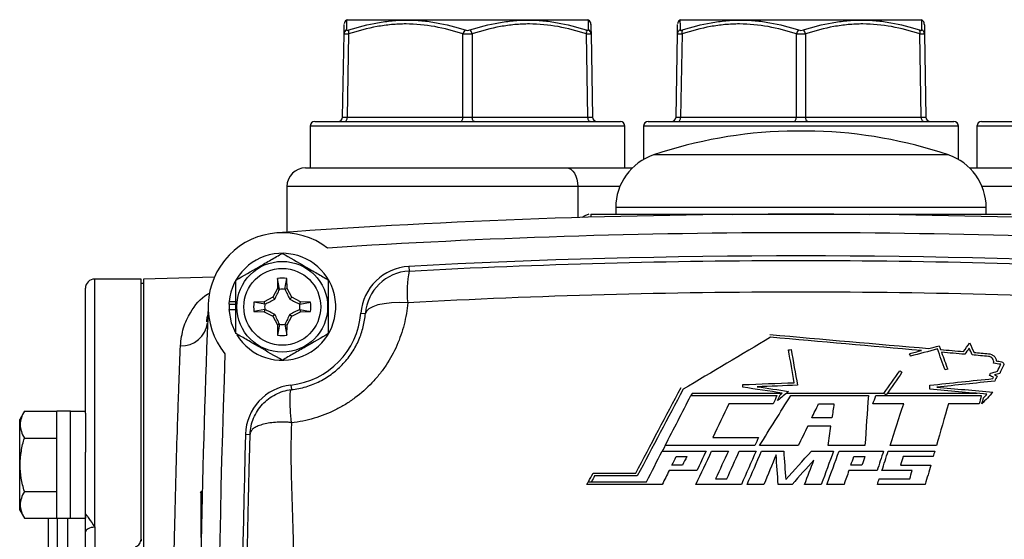
# Model space of a CAD drawing. Units: inches. Extents: x -12.2 to 39.4, y -8.8 to 21.7.
# Drawn here: x 32.7 to 36.9, y 6.6 to 8.8 of the extents above; entities that cross this region are included whole.
import ezdxf

# ---------------------------------------------------------------- set-up
doc = ezdxf.new("R2010")
doc.units = ezdxf.units.IN
doc.header["$MEASUREMENT"] = 0

msp = doc.modelspace()

# ---------------------------------------------------------------- linework, layer by layer
at = {"color": 7, "linetype": 'Continuous', "lineweight": 25}
for p, q in [((34.1225, 8.7798), (34.1197, 8.7782)), ((34.1225, 8.7798), (35.1461, 8.7798)), ((35.1489, 8.7782), (35.1461, 8.7798)), ((35.5398, 8.7798), (35.5371, 8.7782)), ((35.5398, 8.7798), (36.5635, 8.7798)), ((36.5662, 8.7782), (36.5635, 8.7798)), ((34.1032, 8.3661), (34.1093, 8.7193)), ((34.129, 8.7193), (34.1229, 8.3661)), ((34.6146, 8.3661), (34.6146, 8.7193)), ((34.654, 8.7193), (34.654, 8.3661)), ((35.1458, 8.3661), (35.1396, 8.7193)), ((35.1593, 8.7193), (35.1655, 8.3661)), ((35.5205, 8.3661), (35.5267, 8.7193)), ((35.5463, 8.7193), (35.5402, 8.3661)), ((36.032, 8.3661), (36.032, 8.7193)), ((36.0713, 8.7193), (36.0713, 8.3661)), ((36.5631, 8.3661), (36.557, 8.7193)), ((36.5766, 8.7193), (36.5828, 8.3661)), ((33.9847, 8.3467), (35.2839, 8.3467)), ((34.1229, 8.3661), (34.6146, 8.3661)), ((34.654, 8.3661), (35.1458, 8.3661)), ((35.402, 8.3467), (36.7013, 8.3467)), ((35.5402, 8.3661), (36.032, 8.3661)), ((36.0713, 8.3661), (36.5631, 8.3661)), ((36.8194, 8.3467), (38.1186, 8.3467)), ((33.965, 8.327), (33.965, 8.1499)), ((35.3036, 8.327), (33.965, 8.327)), ((35.3036, 8.1499), (35.3036, 8.327)), ((35.3824, 8.327), (35.3824, 8.1857)), ((36.7209, 8.327), (35.3824, 8.327)), ((36.1107, 8.3065), (35.9926, 8.3065)), ((36.7209, 8.1857), (36.7209, 8.327)), ((36.7997, 8.327), (36.7997, 8.1499)), ((38.1383, 8.327), (36.7997, 8.327)), ((36.678, 8.205), (35.4253, 8.205)), ((33.9454, 8.1499), (35.0547, 8.1499)), ((35.0547, 8.1499), (35.3352, 8.1499)), ((36.7681, 8.1499), (37.0486, 8.1499)), ((33.8666, 8.0711), (33.8666, 7.8765)), ((35.1028, 8.0711), (33.8666, 8.0711)), ((35.1028, 8.0711), (35.1028, 7.9386)), ((35.2821, 8.0711), (35.1028, 8.0711)), ((37.0005, 8.0711), (36.8212, 8.0711)), ((35.1587, 7.953), (35.4798, 7.953)), ((35.1587, 7.953), (35.1587, 7.9402)), ((35.2642, 7.9811), (35.2642, 7.953)), ((36.8391, 7.9811), (35.2642, 7.9811)), ((35.7306, 7.953), (36.3727, 7.953)), ((35.7306, 7.953), (35.7588, 7.9516)), ((36.3445, 7.9516), (36.3727, 7.953)), ((36.6235, 7.953), (36.9446, 7.953)), ((36.8391, 7.953), (36.8391, 7.9811)), ((34.3847, 7.7311), (34.3857, 7.7114)), ((33.2465, 7.6774), (33.0497, 7.6774)), ((33.0497, 6.622), (33.0497, 7.6774)), ((33.2465, 6.571), (33.2465, 7.6774)), ((33.5581, 7.685), (33.2564, 7.6774)), ((33.2564, 7.6774), (33.2564, 3.4255)), ((33.8269, 7.6797), (33.8262, 7.6366)), ((33.8356, 7.6341), (33.8269, 7.6797)), ((33.8583, 7.6341), (33.8669, 7.6797)), ((33.8677, 7.6366), (33.8669, 7.6797)), ((33.0103, 7.1076), (33.0103, 7.6381)), ((33.2564, 7.6577), (33.2465, 7.6577)), ((33.8262, 7.6366), (33.8066, 7.5997)), ((33.8356, 7.6341), (33.8262, 7.6366)), ((33.8583, 7.6341), (33.8677, 7.6366)), ((33.8873, 7.5997), (33.8677, 7.6366)), ((33.6207, 7.5815), (33.6501, 7.5815)), ((33.7697, 7.5801), (33.7265, 7.5793)), ((33.7721, 7.5707), (33.7265, 7.5793)), ((33.8066, 7.5997), (33.7697, 7.5801)), ((33.7721, 7.5707), (33.7697, 7.5801)), ((33.8148, 7.5914), (33.8066, 7.5997)), ((33.879, 7.5914), (33.8873, 7.5997)), ((33.9242, 7.5801), (33.8873, 7.5997)), ((33.9218, 7.5707), (33.9242, 7.5801)), ((33.9218, 7.5707), (33.9673, 7.5793)), ((33.9673, 7.5793), (33.9242, 7.5801)), ((33.6199, 7.5711), (33.6209, 7.5711)), ((33.6199, 7.5475), (33.6501, 7.5475)), ((33.6209, 7.5711), (33.6501, 7.5711)), ((33.7721, 7.548), (33.7265, 7.5393)), ((33.7265, 7.5393), (33.7697, 7.5386)), ((33.7721, 7.548), (33.7697, 7.5386)), ((33.7697, 7.5386), (33.8066, 7.519)), ((33.8873, 7.519), (33.9242, 7.5386)), ((33.9218, 7.548), (33.9242, 7.5386)), ((33.9218, 7.548), (33.9673, 7.5393)), ((33.9242, 7.5386), (33.9673, 7.5393)), ((33.8148, 7.5272), (33.8066, 7.519)), ((33.8066, 7.519), (33.8262, 7.4821)), ((33.8677, 7.4821), (33.8873, 7.519)), ((33.879, 7.5272), (33.8873, 7.519)), ((34.1805, 7.5323), (34.2001, 7.5307)), ((33.8356, 7.4845), (33.8262, 7.4821)), ((33.8262, 7.4821), (33.8269, 7.4389)), ((33.8356, 7.4845), (33.8269, 7.4389)), ((33.8583, 7.4845), (33.8669, 7.4389)), ((33.8583, 7.4845), (33.8677, 7.4821)), ((33.8669, 7.4389), (33.8677, 7.4821)), ((33.8835, 7.2267), (33.8856, 7.2071)), ((35.5836, 7.1817), (35.9492, 7.1817)), ((35.9709, 7.1913), (35.5886, 7.1913)), ((36.4042, 7.1913), (35.9886, 7.1913)), ((36.0081, 7.1817), (36.3382, 7.1817)), ((36.3699, 7.1817), (36.8181, 7.1817)), ((36.8004, 7.1913), (36.418, 7.1913)), ((32.7506, 7.115), (32.7308, 7.0806)), ((32.7506, 7.115), (32.8883, 7.115)), ((32.9473, 7.1151), (32.8883, 7.1151)), ((32.8883, 6.6603), (32.8883, 7.1151)), ((32.9473, 6.6603), (32.9473, 7.1151)), ((35.9338, 7.1466), (35.7447, 7.1466)), ((36.1264, 7.1466), (36.1917, 7.1466)), ((36.8089, 7.1466), (36.6782, 7.1466)), ((32.7308, 6.6948), (32.7308, 7.0806)), ((33.0103, 7.1141), (32.9473, 7.1141)), ((33.0103, 7.1076), (33.0103, 6.9415)), ((36.1834, 7.0873), (36.0976, 7.0873)), ((36.1785, 7.0523), (36.0804, 7.0523)), ((32.7506, 7.0014), (32.8883, 7.0014)), ((33.6907, 7.0176), (33.7104, 7.0171)), ((35.6766, 7.0044), (35.8712, 7.0044)), ((36.04, 6.9693), (35.8754, 6.9693)), ((36.3234, 6.9693), (36.1668, 6.9693)), ((36.6272, 6.9693), (36.4302, 6.9693)), ((33.0103, 6.6799), (33.0103, 6.9415)), ((35.5212, 6.9225), (35.5661, 6.9225)), ((35.6719, 6.9459), (35.7429, 6.9459)), ((35.7896, 6.9459), (35.8605, 6.9459)), ((35.884, 6.9459), (35.9783, 6.9459)), ((36.096, 6.9459), (36.1904, 6.9459)), ((36.2138, 6.9459), (36.4023, 6.9459)), ((36.2764, 6.9225), (36.3234, 6.9225)), ((36.4225, 6.9459), (36.6204, 6.9459)), ((36.6136, 6.9225), (36.4861, 6.9225)), ((35.5484, 6.8866), (35.5032, 6.8866)), ((36.311, 6.8866), (36.2637, 6.8866)), ((36.4749, 6.8866), (36.6034, 6.8866)), ((35.1682, 6.8516), (35.3492, 6.8516)), ((35.356, 6.8402), (35.1747, 6.8402)), ((36.3751, 6.8632), (36.2555, 6.8632)), ((36.3839, 6.8278), (36.5138, 6.8278)), ((36.5245, 6.8632), (36.3955, 6.8632)), ((35.4619, 6.8044), (35.1416, 6.8044)), ((35.148, 6.8157), (35.3948, 6.8157)), ((35.7987, 6.8044), (35.6048, 6.8044)), ((35.8937, 6.8044), (35.8228, 6.8044)), ((36.0138, 6.8044), (35.9549, 6.8044)), ((36.1378, 6.8044), (36.0668, 6.8044)), ((36.2347, 6.8044), (36.1618, 6.8044)), ((36.5797, 6.8044), (36.3762, 6.8044)), ((32.7506, 6.7741), (32.8883, 6.7741)), ((33.4985, 6.7696), (33.5072, 6.7783)), ((33.5028, 6.5786), (33.5028, 6.7719)), ((32.7308, 6.6948), (32.7506, 6.6604)), ((32.7506, 6.6604), (32.8883, 6.6604)), ((32.8528, 4.4425), (32.8528, 6.6604)), ((32.8883, 6.6603), (32.9473, 6.6603)), ((32.8901, 6.6603), (32.8901, 4.4425)), ((32.9357, 4.4425), (32.9357, 6.6603)), ((32.9473, 6.6613), (33.0103, 6.6613)), ((33.0103, 6.6799), (33.0103, 6.6613)), ((33.0497, 6.622), (33.0497, 6.0932)), ((33.0103, 6.0832), (33.0103, 6.6022)), ((33.2465, 6.571), (33.2465, 6.5634))]:
    msp.add_line(p, q, dxfattribs=at)
at = {"color": 7, "linetype": 'Continuous', "lineweight": 25, "flags": 128}
for points in [[(34.113, 8.3467), (34.1149, 8.3471), (34.1167, 8.3482), (34.1184, 8.35), (34.1199, 8.3524), (34.1211, 8.3553), (34.1221, 8.3586), (34.1226, 8.3623), (34.1229, 8.3661)], [(34.6048, 8.3467), (34.6067, 8.3471), (34.6085, 8.3482), (34.6102, 8.35), (34.6117, 8.3524), (34.6129, 8.3553), (34.6138, 8.3586), (34.6144, 8.3623), (34.6146, 8.3661)], [(34.6639, 8.3467), (34.662, 8.3471), (34.6601, 8.3482), (34.6584, 8.35), (34.657, 8.3524), (34.6557, 8.3553), (34.6548, 8.3586), (34.6542, 8.3623), (34.654, 8.3661)], [(35.1556, 8.3467), (35.1537, 8.3471), (35.1519, 8.3482), (35.1502, 8.35), (35.1487, 8.3524), (35.1475, 8.3553), (35.1466, 8.3586), (35.146, 8.3623), (35.1458, 8.3661)], [(35.5303, 8.3467), (35.5322, 8.3471), (35.5341, 8.3482), (35.5357, 8.35), (35.5372, 8.3524), (35.5385, 8.3553), (35.5394, 8.3586), (35.54, 8.3623), (35.5402, 8.3661)], [(36.0221, 8.3467), (36.024, 8.3471), (36.0259, 8.3482), (36.0275, 8.35), (36.029, 8.3524), (36.0303, 8.3553), (36.0312, 8.3586), (36.0318, 8.3623), (36.032, 8.3661)], [(36.0812, 8.3467), (36.0793, 8.3471), (36.0774, 8.3482), (36.0758, 8.35), (36.0743, 8.3524), (36.0731, 8.3553), (36.0721, 8.3586), (36.0716, 8.3623), (36.0713, 8.3661)], [(36.573, 8.3467), (36.5711, 8.3471), (36.5692, 8.3482), (36.5676, 8.35), (36.5661, 8.3524), (36.5648, 8.3553), (36.5639, 8.3586), (36.5633, 8.3623), (36.5631, 8.3661)], [(35.0547, 8.1499), (35.0641, 8.1484), (35.0731, 8.1439), (35.0814, 8.1366), (35.0887, 8.1268), (35.0947, 8.1149), (35.0991, 8.1013), (35.1018, 8.0865), (35.1028, 8.0711)], [(35.1498, 7.9533), (35.1326, 7.9463), (35.1202, 7.9391)], [(34.3799, 7.5766), (34.3446, 7.5773), (34.3111, 7.5758), (34.2804, 7.5724), (34.2535, 7.567), (34.2314, 7.5599), (34.2148, 7.5513), (34.2043, 7.5414), (34.2001, 7.5307)], [(33.6199, 7.5475), (33.6302, 7.4905), (33.6483, 7.4487)], [(35.8558, 6.9693), (35.808, 6.9693), (35.7603, 6.9693), (35.7126, 6.9693), (35.6649, 6.9693), (35.6172, 6.9693), (35.5695, 6.9693), (35.5218, 6.9693), (35.4741, 6.9693)], [(33.0497, 6.622), (33.042, 6.6216), (33.0346, 6.6205), (33.0278, 6.6187), (33.0218, 6.6162), (33.0169, 6.6132), (33.0133, 6.6098), (33.0111, 6.6061), (33.0103, 6.6022)]]:
    msp.add_lwpolyline(points, dxfattribs=at)
at = {"color": 7, "linetype": 'Continuous', "lineweight": 25}
for radius in [0.1929, 0.1634]:
    msp.add_circle((33.8469, 7.5593), radius, dxfattribs=at)
for centre, radius, start, end in [((34.1298, 8.7612), 0.0197, 120.6167, 178.9998), ((35.1389, 8.7612), 0.0197, 1.0002, 59.3345), ((35.5471, 8.7612), 0.0197, 120.6167, 178.9998), ((36.5562, 8.7612), 0.0197, 1.0002, 59.3345), ((34.1282, 8.7188), 0.0189, 114.4019, 178.5059), ((34.1488, 8.726), 0.0209, 151.5483, 198.8551), ((34.6451, 8.7128), 0.0312, 131.8879, 167.9618), ((34.6235, 8.7128), 0.0312, 12.0382, 48.1121), ((35.1199, 8.726), 0.0209, 341.1449, 28.4517), ((35.1404, 8.7188), 0.0189, 1.4941, 65.5981), ((35.5455, 8.7188), 0.0189, 114.4019, 178.5059), ((35.5661, 8.726), 0.0209, 151.5483, 198.8551), ((36.0625, 8.7128), 0.0312, 131.8879, 167.9618), ((36.0408, 8.7128), 0.0312, 12.0382, 48.1121), ((36.5372, 8.726), 0.0209, 341.1449, 28.4517), ((36.5578, 8.7188), 0.0189, 1.4941, 65.5981), ((33.9847, 8.327), 0.0197, 90, 180), ((34.0835, 8.3664), 0.0197, 270, 359), ((35.1852, 8.3664), 0.0197, 181, 270), ((35.2839, 8.327), 0.0197, 0, 90), ((35.402, 8.327), 0.0197, 90, 180), ((35.5008, 8.3664), 0.0197, 270, 359), ((36.6025, 8.3664), 0.0197, 181, 270), ((36.7013, 8.327), 0.0197, 0, 90), ((36.8194, 8.327), 0.0197, 90, 180), ((36.0517, 6.3388), 1.9685, 91.7191, 108.553), ((36.0517, 6.3388), 1.9685, 71.447, 88.2809), ((35.5005, 7.9811), 0.2362, 108.553, 180), ((36.6028, 7.9811), 0.2362, 0, 71.447), ((33.9454, 8.0711), 0.0787, 90, 180), ((36.0517, -23.2675), 31.2205, 85.90918, 94.09082), ((33.8469, 7.5593), 0.315, 52.4885, 219.2794), ((36.0517, -23.2675), 31.1417, 86.29393, 93.70607), ((33.8469, 7.5593), 0.2274, 211.5516, 174.3905), ((36.0517, -23.2675), 31.0433, 86.92184, 93.07816), ((34.3963, 7.5148), 0.2165, 93.0782, 175.3716), ((34.3963, 7.5148), 0.1969, 93.0782, 175.3716), ((34.8024, 7.6258), 0.4253, 168.3893, 186.6399), ((33.0497, 7.6381), 0.0394, 90, 180), ((33.8469, 7.5593), 0.122, 80.5703, 99.4297), ((33.8469, 7.5593), 0.075, 81.1229, 98.8771), ((33.8469, 7.5593), 0.2274, 174.3905, 177.0223), ((33.8469, 7.5593), 0.122, 170.5703, 189.4297), ((33.8469, 7.5593), 0.122, 350.5703, 9.4297), ((85.028, 5.5514), 51.5354, 177.75339, 182.24661), ((33.8469, 7.5593), 0.2264, 177.0093, 182.9907), ((33.8469, 7.5593), 0.075, 171.1229, 188.8771), ((33.8469, 7.5593), 0.075, 351.1229, 8.8771), ((33.4199, 7.5037), 0.1099, 266.9668, 353.6919), ((33.8469, 7.5593), 0.3346, 276.2718, 355.3716), ((33.8469, 7.5593), 0.075, 261.1229, 278.8771), ((33.8469, 7.5593), 0.122, 260.5703, 279.4297), ((85.028, 5.5514), 51.4567, 177.9859, 182.0141), ((33.9071, 7.0114), 0.2165, 96.2718, 178.3641), ((85.028, 5.5514), 51.3583, 178.3641, 181.6359)]:
    msp.add_arc(centre, radius, start, end, dxfattribs=at)
for centre, major_axis, ratio, start_param, end_param in [((34.1426, 8.3664), (0.0394, 0.0003), 0.005034, 3.141461, 4.188483), ((34.6343, 8.3664), (0.0394, 0), 0.010076, 4.188878, 5.2359), ((35.1261, 8.3664), (0.0394, -0.0003), 0.005034, 5.236295, 6.283317), ((35.5599, 8.3664), (0.0394, 0.0003), 0.005034, 3.141461, 4.188483), ((36.0517, 8.3664), (0.0394, 0), 0.010076, 4.188878, 5.2359), ((36.5434, 8.3664), (0.0394, -0.0003), 0.005034, 5.236295, 6.283317)]:
    msp.add_ellipse(centre, major_axis=major_axis, ratio=ratio, start_param=start_param, end_param=end_param, dxfattribs=at)
for points, knots in [([(34.1093, 8.7193), (34.1096, 8.7324), (34.11, 8.7565), (34.11, 8.7585), (34.11, 8.7594)], [0, 0, 0, 0, 0.545633, 1, 1, 1, 1]), ([(34.1199, 8.7779), (34.1199, 8.778), (34.1199, 8.7784), (34.12, 8.7699), (34.1203, 8.7529), (34.1204, 8.7396), (34.1204, 8.736)], [0, 0, 0, 0, 0.086398, 0.46862, 0.855591, 1, 1, 1, 1]), ([(34.6146, 8.7193), (34.5751, 8.7322), (34.5352, 8.7428), (34.4547, 8.7575), (34.414, 8.7615), (34.3522, 8.7616), (34.3315, 8.7606), (34.2904, 8.7568), (34.27, 8.7539), (34.209, 8.7429), (34.1689, 8.7322), (34.129, 8.7193)], [0, 0, 0, 0, 0.25, 0.25, 0.5, 0.5, 0.625, 0.625, 0.75, 0.75, 1, 1, 1, 1]), ([(34.1304, 8.736), (34.1707, 8.7489), (34.2112, 8.7596), (34.2728, 8.7706), (34.2934, 8.7734), (34.335, 8.7773), (34.356, 8.7783), (34.3979, 8.7783), (34.4188, 8.7773), (34.4605, 8.7735), (34.4812, 8.7707), (34.543, 8.7596), (34.5839, 8.749), (34.6243, 8.736)], [0, 0, 0, 0, 0.25, 0.25, 0.375, 0.375, 0.5, 0.5, 0.625, 0.625, 0.75, 0.75, 1, 1, 1, 1]), ([(34.6443, 8.736), (34.6847, 8.7489), (34.7254, 8.7596), (34.7871, 8.7706), (34.8078, 8.7734), (34.8494, 8.7773), (34.8704, 8.7783), (34.9123, 8.7783), (34.9332, 8.7773), (34.9748, 8.7735), (34.9955, 8.7707), (35.0572, 8.7596), (35.098, 8.749), (35.1382, 8.736)], [0, 0, 0, 0, 0.25, 0.25, 0.375, 0.375, 0.5, 0.5, 0.625, 0.625, 0.75, 0.75, 1, 1, 1, 1]), ([(35.1396, 8.7193), (35.0999, 8.7322), (35.0598, 8.7428), (34.979, 8.7575), (34.9383, 8.7615), (34.8765, 8.7616), (34.8558, 8.7606), (34.8147, 8.7568), (34.7944, 8.7539), (34.7336, 8.7429), (34.6936, 8.7322), (34.654, 8.7193)], [0, 0, 0, 0, 0.25, 0.25, 0.5, 0.5, 0.625, 0.625, 0.75, 0.75, 1, 1, 1, 1]), ([(35.1482, 8.736), (35.1483, 8.7464), (35.1486, 8.7673), (35.1487, 8.7782), (35.1487, 8.7779), (35.1487, 8.7779)], [0, 0, 0, 0, 0.444809, 0.895519, 1, 1, 1, 1]), ([(35.1586, 8.7594), (35.1586, 8.7601), (35.1585, 8.7637), (35.1588, 8.7498), (35.1591, 8.7295), (35.1593, 8.7193)], [0, 0, 0, 0, 0.1036434, 0.5482344, 1, 1, 1, 1]), ([(35.5267, 8.7193), (35.5269, 8.7324), (35.5273, 8.7565), (35.5273, 8.7585), (35.5274, 8.7594)], [0, 0, 0, 0, 0.545633, 1, 1, 1, 1]), ([(35.5372, 8.7779), (35.5372, 8.778), (35.5372, 8.7784), (35.5374, 8.7699), (35.5376, 8.7529), (35.5377, 8.7396), (35.5377, 8.736)], [0, 0, 0, 0, 0.086398, 0.46862, 0.855591, 1, 1, 1, 1]), ([(36.032, 8.7193), (35.9924, 8.7322), (35.9526, 8.7428), (35.872, 8.7575), (35.8313, 8.7615), (35.7696, 8.7616), (35.7488, 8.7606), (35.7077, 8.7568), (35.6873, 8.7539), (35.6264, 8.7429), (35.5862, 8.7322), (35.5463, 8.7193)], [0, 0, 0, 0, 0.25, 0.25, 0.5, 0.5, 0.625, 0.625, 0.75, 0.75, 1, 1, 1, 1]), ([(35.5477, 8.736), (35.588, 8.7489), (35.6285, 8.7596), (35.6901, 8.7706), (35.7108, 8.7734), (35.7523, 8.7773), (35.7733, 8.7783), (35.8152, 8.7783), (35.8362, 8.7773), (35.8778, 8.7735), (35.8985, 8.7707), (35.9604, 8.7596), (36.0013, 8.749), (36.0416, 8.736)], [0, 0, 0, 0, 0.25, 0.25, 0.375, 0.375, 0.5, 0.5, 0.625, 0.625, 0.75, 0.75, 1, 1, 1, 1]), ([(36.0617, 8.736), (36.102, 8.7489), (36.1427, 8.7596), (36.2044, 8.7706), (36.2251, 8.7734), (36.2667, 8.7773), (36.2877, 8.7783), (36.3296, 8.7783), (36.3506, 8.7773), (36.3921, 8.7735), (36.4128, 8.7707), (36.4745, 8.7596), (36.5153, 8.749), (36.5556, 8.736)], [0, 0, 0, 0, 0.25, 0.25, 0.375, 0.375, 0.5, 0.5, 0.625, 0.625, 0.75, 0.75, 1, 1, 1, 1]), ([(36.557, 8.7193), (36.5172, 8.7322), (36.4771, 8.7428), (36.3963, 8.7575), (36.3556, 8.7615), (36.2938, 8.7616), (36.2731, 8.7606), (36.232, 8.7568), (36.2117, 8.7539), (36.1509, 8.7429), (36.111, 8.7322), (36.0713, 8.7193)], [0, 0, 0, 0, 0.25, 0.25, 0.5, 0.5, 0.625, 0.625, 0.75, 0.75, 1, 1, 1, 1]), ([(36.5656, 8.736), (36.5657, 8.7464), (36.5659, 8.7673), (36.5661, 8.7782), (36.5661, 8.7779), (36.5661, 8.7779)], [0, 0, 0, 0, 0.444809, 0.895519, 1, 1, 1, 1]), ([(36.5759, 8.7594), (36.5759, 8.7601), (36.5759, 8.7637), (36.5761, 8.7498), (36.5765, 8.7295), (36.5766, 8.7193)], [0, 0, 0, 0, 0.103643, 0.548234, 1, 1, 1, 1]), ([(34.129, 8.7193), (34.123, 8.7183), (34.118, 8.7178), (34.1111, 8.7178), (34.1093, 8.7183), (34.1093, 8.7193)], [0, 0, 0, 0, 0.5, 0.5, 1, 1, 1, 1]), ([(34.1204, 8.736), (34.1204, 8.735), (34.1213, 8.7345), (34.1249, 8.7345), (34.1274, 8.735), (34.1304, 8.736)], [0, 0, 0, 0, 0.5, 0.5, 1, 1, 1, 1]), ([(34.654, 8.7193), (34.6481, 8.7183), (34.6412, 8.7178), (34.6274, 8.7178), (34.6206, 8.7183), (34.6146, 8.7193)], [0, 0, 0, 0, 0.5, 0.5, 1, 1, 1, 1]), ([(34.6243, 8.736), (34.6273, 8.735), (34.6308, 8.7345), (34.6378, 8.7345), (34.6414, 8.735), (34.6443, 8.736)], [0, 0, 0, 0, 0.5, 0.5, 1, 1, 1, 1]), ([(35.1382, 8.736), (35.1412, 8.735), (35.1438, 8.7345), (35.1473, 8.7345), (35.1482, 8.735), (35.1482, 8.736)], [0, 0, 0, 0, 0.5, 0.5, 1, 1, 1, 1]), ([(35.1593, 8.7193), (35.1593, 8.7183), (35.1575, 8.7178), (35.1506, 8.7178), (35.1456, 8.7183), (35.1396, 8.7193)], [0, 0, 0, 0, 0.5, 0.5, 1, 1, 1, 1]), ([(35.5463, 8.7193), (35.5404, 8.7183), (35.5353, 8.7178), (35.5285, 8.7178), (35.5266, 8.7183), (35.5267, 8.7193)], [0, 0, 0, 0, 0.5, 0.5, 1, 1, 1, 1]), ([(35.5377, 8.736), (35.5377, 8.735), (35.5387, 8.7345), (35.5422, 8.7345), (35.5448, 8.735), (35.5477, 8.736)], [0, 0, 0, 0, 0.5, 0.5, 1, 1, 1, 1]), ([(36.0713, 8.7193), (36.0654, 8.7183), (36.0585, 8.7178), (36.0447, 8.7178), (36.0379, 8.7183), (36.032, 8.7193)], [0, 0, 0, 0, 0.5, 0.5, 1, 1, 1, 1]), ([(36.0416, 8.736), (36.0446, 8.735), (36.0481, 8.7345), (36.0552, 8.7345), (36.0587, 8.735), (36.0617, 8.736)], [0, 0, 0, 0, 0.5, 0.5, 1, 1, 1, 1]), ([(36.5556, 8.736), (36.5585, 8.735), (36.5611, 8.7345), (36.5646, 8.7345), (36.5656, 8.735), (36.5656, 8.736)], [0, 0, 0, 0, 0.5, 0.5, 1, 1, 1, 1]), ([(36.5766, 8.7193), (36.5767, 8.7183), (36.5748, 8.7178), (36.5679, 8.7178), (36.5629, 8.7183), (36.557, 8.7193)], [0, 0, 0, 0, 0.5, 0.5, 1, 1, 1, 1]), ([(35.4798, 7.953), (35.4987, 7.953), (35.5184, 7.953), (35.5587, 7.953), (35.5793, 7.953), (35.6211, 7.953), (35.6424, 7.953), (35.6858, 7.953), (35.7079, 7.953), (35.7306, 7.953)], [0, 0, 0, 0, 0.25, 0.25, 0.5, 0.5, 0.75, 0.75, 1, 1, 1, 1]), ([(36.3727, 7.953), (36.3955, 7.953), (36.4175, 7.953), (36.4608, 7.953), (36.482, 7.953), (36.5238, 7.953), (36.5444, 7.953), (36.5848, 7.953), (36.6047, 7.953), (36.6235, 7.953)], [0, 0, 0, 0, 0.25, 0.25, 0.5, 0.5, 0.75, 0.75, 1, 1, 1, 1]), ([(33.6501, 7.673), (33.6822, 7.6915), (33.7148, 7.7104), (33.7567, 7.7345), (33.7651, 7.7394), (33.7817, 7.749), (33.79, 7.7537), (33.8146, 7.768), (33.8308, 7.7773), (33.8469, 7.7866)], [0, 0, 0, 0, 0.5, 0.5, 0.625, 0.625, 0.75, 0.75, 1, 1, 1, 1]), ([(33.8469, 7.7866), (33.8791, 7.7681), (33.9117, 7.7492), (33.9535, 7.7251), (33.9619, 7.7202), (33.9786, 7.7106), (33.9868, 7.7058), (34.0115, 7.6916), (34.0277, 7.6823), (34.0438, 7.673)], [0, 0, 0, 0, 0.5, 0.5, 0.625, 0.625, 0.75, 0.75, 1, 1, 1, 1]), ([(34.3857, 7.7114), (34.94, 7.7412), (35.4953, 7.7562), (36.608, 7.7562), (37.1633, 7.7412), (37.7176, 7.7114)], [0, 0, 0, 0, 0.5, 0.5, 1, 1, 1, 1]), ([(33.6501, 7.4457), (33.6501, 7.4642), (33.6501, 7.4831), (33.6501, 7.521), (33.6501, 7.5401), (33.6501, 7.5786), (33.6501, 7.5981), (33.6501, 7.636), (33.6501, 7.6546), (33.6501, 7.673)], [0, 0, 0, 0, 0.25, 0.25, 0.5, 0.5, 0.75, 0.75, 1, 1, 1, 1]), ([(34.0438, 7.4457), (34.0438, 7.4642), (34.0438, 7.4831), (34.0438, 7.521), (34.0438, 7.5401), (34.0438, 7.5786), (34.0438, 7.5981), (34.0438, 7.636), (34.0438, 7.6546), (34.0438, 7.673)], [0, 0, 0, 0, 0.25, 0.25, 0.5, 0.5, 0.75, 0.75, 1, 1, 1, 1]), ([(33.4141, 7.3939), (33.4171, 7.4199), (33.4233, 7.4723), (33.4621, 7.5477), (33.5004, 7.599), (33.536, 7.6171), (33.5395, 7.6189)], [0, 0, 0, 0, 0.263079, 0.530634, 0.954242, 1, 1, 1, 1]), ([(33.8148, 7.5914), (33.8185, 7.5987), (33.822, 7.6058), (33.8288, 7.6197), (33.8321, 7.6266), (33.8354, 7.6334)], [0, 0, 0, 0, 0.5, 0.5, 1, 1, 1, 1]), ([(33.8585, 7.6334), (33.8617, 7.6266), (33.865, 7.6197), (33.8718, 7.6058), (33.8753, 7.5987), (33.879, 7.5914)], [0, 0, 0, 0, 0.5, 0.5, 1, 1, 1, 1]), ([(37.7234, 7.5766), (37.1672, 7.6067), (36.61, 7.6217), (35.4933, 7.6217), (34.9361, 7.6067), (34.3799, 7.5766)], [0, 0, 0, 0, 0.5, 0.5, 1, 1, 1, 1]), ([(33.7728, 7.5709), (33.7797, 7.5741), (33.7865, 7.5774), (33.8004, 7.5842), (33.8075, 7.5877), (33.8148, 7.5914)], [0, 0, 0, 0, 0.5, 0.5, 1, 1, 1, 1]), ([(33.879, 7.5914), (33.8863, 7.5877), (33.8934, 7.5842), (33.9073, 7.5774), (33.9142, 7.5741), (33.921, 7.5709)], [0, 0, 0, 0, 0.5, 0.5, 1, 1, 1, 1]), ([(34.3799, 7.5766), (34.3774, 7.5454), (34.3723, 7.5147), (34.3608, 7.4693), (34.3564, 7.4542), (34.3461, 7.4244), (34.3403, 7.4095), (34.3211, 7.366), (34.3059, 7.3383), (34.2795, 7.2984), (34.2701, 7.2855), (34.25, 7.2602), (34.2393, 7.248), (34.2061, 7.2129), (34.182, 7.1915), (34.1429, 7.1625), (34.1294, 7.1533), (34.1015, 7.1361), (34.0872, 7.1282), (34.0436, 7.1065), (34.0134, 7.0946), (33.9664, 7.0807), (33.9504, 7.0767), (33.9183, 7.0702), (33.9021, 7.0677), (33.8858, 7.0659)], [0, 0, 0, 0, 0.125, 0.125, 0.1875, 0.1875, 0.25, 0.25, 0.375, 0.375, 0.4375, 0.4375, 0.5, 0.5, 0.625, 0.625, 0.6875, 0.6875, 0.75, 0.75, 0.875, 0.875, 0.9375, 0.9375, 1, 1, 1, 1]), ([(33.8148, 7.5272), (33.8075, 7.5309), (33.8005, 7.5344), (33.7865, 7.5412), (33.7797, 7.5445), (33.7728, 7.5477)], [0, 0, 0, 0, 0.5, 0.5, 1, 1, 1, 1]), ([(33.921, 7.5477), (33.9142, 7.5445), (33.9073, 7.5412), (33.8934, 7.5344), (33.8863, 7.5309), (33.879, 7.5272)], [0, 0, 0, 0, 0.5, 0.5, 1, 1, 1, 1]), ([(33.5268, 7.4948), (33.5267, 7.4978), (33.5264, 7.5083), (33.5291, 7.5171), (33.5309, 7.5234)], [0, 0, 0, 0, 0.279992, 1, 1, 1, 1]), ([(33.8354, 7.4852), (33.8321, 7.492), (33.8288, 7.4989), (33.822, 7.5128), (33.8186, 7.5199), (33.8148, 7.5272)], [0, 0, 0, 0, 0.5, 0.5, 1, 1, 1, 1]), ([(33.879, 7.5272), (33.8753, 7.5199), (33.8718, 7.5129), (33.865, 7.4989), (33.8617, 7.492), (33.8585, 7.4852)], [0, 0, 0, 0, 0.5, 0.5, 1, 1, 1, 1]), ([(33.8856, 7.2071), (33.8962, 7.2083), (33.9067, 7.2099), (33.9275, 7.2141), (33.9379, 7.2167), (33.9684, 7.2258), (33.988, 7.2336), (34.0256, 7.2526), (34.0438, 7.264), (34.0771, 7.2891), (34.0924, 7.303), (34.1134, 7.3256), (34.1202, 7.3335), (34.1327, 7.3496), (34.1386, 7.3579), (34.155, 7.3831), (34.1643, 7.4006), (34.1761, 7.4278), (34.1796, 7.4371), (34.1859, 7.4556), (34.1886, 7.4649), (34.1955, 7.4929), (34.1986, 7.5117), (34.2001, 7.5307)], [0, 0, 0, 0, 0.0625, 0.0625, 0.125, 0.125, 0.25, 0.25, 0.375, 0.375, 0.5, 0.5, 0.5625, 0.5625, 0.625, 0.625, 0.75, 0.75, 0.8125, 0.8125, 0.875, 0.875, 1, 1, 1, 1]), ([(33.8469, 7.332), (33.8148, 7.3506), (33.7822, 7.3694), (33.7403, 7.3936), (33.7319, 7.3984), (33.7153, 7.408), (33.707, 7.4128), (33.6824, 7.427), (33.6662, 7.4364), (33.6501, 7.4457)], [0, 0, 0, 0, 0.5, 0.5, 0.625, 0.625, 0.75, 0.75, 1, 1, 1, 1]), ([(34.0438, 7.4457), (34.0116, 7.4271), (33.979, 7.4083), (33.9372, 7.3841), (33.9288, 7.3793), (33.9121, 7.3697), (33.9039, 7.3649), (33.8792, 7.3507), (33.863, 7.3413), (33.8469, 7.332)], [0, 0, 0, 0, 0.5, 0.5, 0.625, 0.625, 0.75, 0.75, 1, 1, 1, 1]), ([(33.4141, 3.709), (33.4122, 3.7559), (33.4102, 3.8079), (33.4071, 3.8933), (33.406, 3.923), (33.4039, 3.9848), (33.4028, 4.0167), (33.3996, 4.1153), (33.3975, 4.1848), (33.3934, 4.3314), (33.3915, 4.4085), (33.3887, 4.53), (33.3878, 4.5712), (33.3861, 4.6544), (33.3853, 4.6965), (33.3831, 4.8245), (33.3818, 4.9119), (33.3802, 5.046), (33.3797, 5.0912), (33.3791, 5.1598), (33.3789, 5.1829), (33.3786, 5.2289), (33.3784, 5.2519), (33.3777, 5.367), (33.3774, 5.4591), (33.3774, 5.6436), (33.3777, 5.7358), (33.3785, 5.8744), (33.3789, 5.9206), (33.3797, 6.0118), (33.3802, 6.0569), (33.3818, 6.1908), (33.3831, 6.2782), (33.3853, 6.4063), (33.3861, 6.4485), (33.3878, 6.532), (33.3887, 6.5734), (33.3915, 6.6944), (33.3934, 6.7714), (33.3975, 6.9179), (33.3996, 6.9875), (33.4023, 7.0699), (33.4028, 7.0861), (33.4039, 7.1181), (33.4044, 7.1338), (33.406, 7.1802), (33.4071, 7.2098), (33.4102, 7.295), (33.4122, 7.347), (33.4141, 7.3939)], [0, 0, 0, 0, 0.0625, 0.0625, 0.09375, 0.09375, 0.125, 0.125, 0.1875, 0.1875, 0.25, 0.25, 0.28125, 0.28125, 0.3125, 0.3125, 0.375, 0.375, 0.40625, 0.40625, 0.421875, 0.421875, 0.4375, 0.4375, 0.5, 0.5, 0.5625, 0.5625, 0.59375, 0.59375, 0.625, 0.625, 0.6875, 0.6875, 0.71875, 0.71875, 0.75, 0.75, 0.8125, 0.8125, 0.875, 0.875, 0.890625, 0.890625, 0.90625, 0.90625, 0.9375, 0.9375, 1, 1, 1, 1]), ([(36.8704, 7.3201), (36.8711, 7.3234), (36.871, 7.3268), (36.8696, 7.3333), (36.8681, 7.3364), (36.8641, 7.3419), (36.8614, 7.3442), (36.8553, 7.3474), (36.8519, 7.3484), (36.8484, 7.3486)], [0, 0, 0, 0, 0.25, 0.25, 0.5, 0.5, 0.75, 0.75, 1, 1, 1, 1]), ([(36.8489, 7.3599), (36.853, 7.3597), (36.857, 7.3588), (36.8646, 7.3555), (36.8681, 7.3533), (36.877, 7.3449), (36.8808, 7.3375), (36.8819, 7.3296)], [0, 0, 0, 0, 0.25, 0.25, 0.5, 0.5, 1, 1, 1, 1]), ([(36.9039, 7.3257), (36.9074, 7.3251), (36.9105, 7.3227), (36.9136, 7.3166), (36.9136, 7.3129), (36.9122, 7.3098)], [0, 0, 0, 0, 0.5, 0.5, 1, 1, 1, 1]), ([(33.7104, 7.0175), (33.7111, 7.0411), (33.7161, 7.0645), (33.7295, 7.0971), (33.7349, 7.1075), (33.7475, 7.1272), (33.7548, 7.1366), (33.7706, 7.1537), (33.7792, 7.1615), (33.7978, 7.1755), (33.8078, 7.1818), (33.8393, 7.1977), (33.8622, 7.2045), (33.8856, 7.2071)], [0, 0, 0, 0, 0.25, 0.25, 0.375, 0.375, 0.5, 0.5, 0.625, 0.625, 0.75, 0.75, 1, 1, 1, 1]), ([(33.8854, 7.0663), (33.8837, 7.0864), (33.8824, 7.1055), (33.8807, 7.1397), (33.8802, 7.155), (33.8803, 7.1737), (33.8804, 7.1793), (33.8809, 7.1891), (33.8812, 7.1933), (33.8821, 7.2), (33.8827, 7.2026), (33.884, 7.2061), (33.8848, 7.207), (33.8856, 7.2071)], [0, 0, 0, 0, 0.25, 0.25, 0.5, 0.5, 0.625, 0.625, 0.75, 0.75, 0.875, 0.875, 1, 1, 1, 1]), ([(32.7506, 7.115), (32.7399, 7.0965), (32.7331, 7.0776), (32.7331, 7.0535), (32.7335, 7.0486), (32.7351, 7.039), (32.7363, 7.0342), (32.7408, 7.02), (32.7453, 7.0107), (32.7506, 7.0014)], [0, 0, 0, 0, 0.5, 0.5, 0.625, 0.625, 0.75, 0.75, 1, 1, 1, 1]), ([(33.8854, 7.0663), (33.8849, 7.0667), (33.8841, 7.0669), (33.8827, 7.0673), (33.8819, 7.0674), (33.8798, 7.0678), (33.8783, 7.068), (33.8739, 7.0685), (33.871, 7.0687), (33.8622, 7.0692), (33.8564, 7.0694), (33.8394, 7.0694), (33.8283, 7.0689), (33.807, 7.0671), (33.7969, 7.0659), (33.7782, 7.0627), (33.7693, 7.0608), (33.7533, 7.0563), (33.7462, 7.0538), (33.7337, 7.0482), (33.7283, 7.0452), (33.7196, 7.0386), (33.7163, 7.0351), (33.7129, 7.0294), (33.7121, 7.0274), (33.7111, 7.0242), (33.7109, 7.0231), (33.7106, 7.0213), (33.7106, 7.0207), (33.7105, 7.0196), (33.7105, 7.0193), (33.7104, 7.0185), (33.7104, 7.0181), (33.7104, 7.0175)], [0, 0, 0, 0, 0.007813, 0.007813, 0.015625, 0.015625, 0.03125, 0.03125, 0.0625, 0.0625, 0.125, 0.125, 0.25, 0.25, 0.375, 0.375, 0.5, 0.5, 0.625, 0.625, 0.75, 0.75, 0.875, 0.875, 0.9375, 0.9375, 0.96875, 0.96875, 0.984375, 0.984375, 0.992188, 0.992188, 1, 1, 1, 1]), ([(33.8858, 7.0659), (33.8854, 7.0535), (33.8845, 7.0217), (33.8835, 6.97), (33.8835, 6.91), (33.8847, 6.8394), (33.8873, 6.7587), (33.8902, 6.6755), (33.8926, 6.5852), (33.8952, 6.4789), (33.8983, 6.3601), (33.9013, 6.2535), (33.9038, 6.1788), (33.9057, 6.127), (33.9083, 6.0859), (33.9114, 6.0429), (33.9152, 5.995), (33.9208, 5.9317), (33.927, 5.864), (33.9325, 5.8033), (33.9365, 5.7588), (33.9395, 5.7209), (33.9429, 5.6802), (33.9463, 5.6394), (33.9497, 5.5987), (33.9532, 5.5579), (33.9567, 5.5172), (33.9602, 5.4765), (33.9638, 5.4358), (33.9674, 5.3951), (33.971, 5.3545), (33.9747, 5.3138), (33.9783, 5.2732), (33.9821, 5.2326), (33.9858, 5.192), (33.9896, 5.1514), (33.9934, 5.1109), (33.9972, 5.0703), (34.0034, 5.0051), (34.0108, 4.9302), (34.0183, 4.8583), (34.0251, 4.8047), (34.033, 4.7434), (34.0415, 4.6766), (34.0479, 4.615), (34.0513, 4.5744), (34.0535, 4.5387), (34.0542, 4.5176), (34.0546, 4.5064)], [0, 0, 0, 0, 0.014834, 0.037845, 0.061609, 0.086131, 0.121778, 0.157405, 0.184834, 0.228568, 0.282971, 0.324794, 0.354036, 0.370699, 0.385561, 0.402377, 0.421147, 0.441874, 0.476838, 0.500573, 0.513079, 0.528993, 0.544894, 0.560782, 0.576658, 0.59252, 0.608369, 0.624206, 0.64003, 0.65584, 0.671638, 0.687423, 0.703195, 0.718955, 0.734701, 0.750435, 0.766155, 0.781863, 0.797558, 0.84203, 0.868754, 0.881105, 0.904443, 0.940119, 0.958784, 0.975716, 0.987075, 1, 1, 1, 1]), ([(32.7506, 6.7741), (32.7453, 6.7926), (32.7408, 6.8115), (32.7347, 6.8494), (32.7331, 6.8685), (32.7331, 6.907), (32.7348, 6.9265), (32.7409, 6.9644), (32.7453, 6.983), (32.7506, 7.0014)], [0, 0, 0, 0, 0.25, 0.25, 0.5, 0.5, 0.75, 0.75, 1, 1, 1, 1]), ([(33.7005, 4.4844), (33.7004, 4.4916), (33.7001, 4.5067), (33.6996, 4.5304), (33.6991, 4.5559), (33.6986, 4.5833), (33.698, 4.6126), (33.6975, 4.6422), (33.6969, 4.6792), (33.6962, 4.7206), (33.6955, 4.7643), (33.6947, 4.8178), (33.6937, 4.8919), (33.6924, 4.9979), (33.6912, 5.125), (33.6902, 5.2645), (33.6896, 5.4081), (33.6894, 5.5255), (33.6895, 5.6418), (33.6898, 5.7466), (33.6903, 5.8464), (33.6908, 5.9279), (33.6914, 5.9977), (33.6921, 6.0768), (33.6931, 6.1625), (33.6944, 6.2674), (33.6962, 6.388), (33.6988, 6.5367), (33.7014, 6.6612), (33.7037, 6.7617), (33.705, 6.8141), (33.7064, 6.8703), (33.7081, 6.9373), (33.7096, 6.9888), (33.7104, 7.0171)], [0, 0, 0, 0, 0.00852, 0.017772, 0.027759, 0.038482, 0.049942, 0.06214, 0.073258, 0.093316, 0.110743, 0.124508, 0.156087, 0.197599, 0.249052, 0.305329, 0.361592, 0.417847, 0.443574, 0.49856, 0.541384, 0.561167, 0.5946, 0.623762, 0.65473, 0.696428, 0.748865, 0.798599, 0.874279, 0.897981, 0.918931, 0.937134, 0.965593, 1, 1, 1, 1]), ([(32.7506, 6.7741), (32.7399, 6.7555), (32.7331, 6.7367), (32.7331, 6.7125), (32.7335, 6.7077), (32.7351, 6.6981), (32.7363, 6.6933), (32.7408, 6.6791), (32.7453, 6.6697), (32.7506, 6.6604)], [0, 0, 0, 0, 0.5, 0.5, 0.625, 0.625, 0.75, 0.75, 1, 1, 1, 1]), ([(33.0103, 6.6799), (33.0103, 6.6797), (33.0109, 6.679), (33.0126, 6.6768), (33.0138, 6.6752), (33.018, 6.6699), (33.0215, 6.6652), (33.0327, 6.6494), (33.0412, 6.6364), (33.0497, 6.622)], [0, 0, 0, 0, 0.125, 0.125, 0.25, 0.25, 0.5, 0.5, 1, 1, 1, 1]), ([(33.2229, 6.539), (33.23, 6.5417), (33.2359, 6.5463), (33.2443, 6.5575), (33.2465, 6.5642), (33.2465, 6.571)], [0, 0, 0, 0, 0.5, 0.5, 1, 1, 1, 1])]:
    msp.add_open_spline(points, degree=3, knots=knots, dxfattribs=at)
for points in [[(33.8356, 7.6341), (33.8355, 7.6339), (33.8354, 7.6337), (33.8354, 7.6334)], [(33.8583, 7.6341), (33.8583, 7.6339), (33.8584, 7.6337), (33.8585, 7.6334)], [(33.7721, 7.5707), (33.7723, 7.5707), (33.7726, 7.5708), (33.7728, 7.5709)], [(33.7721, 7.548), (33.7723, 7.5479), (33.7726, 7.5478), (33.7728, 7.5477)], [(33.9218, 7.5707), (33.9215, 7.5707), (33.9213, 7.5708), (33.921, 7.5709)], [(33.9218, 7.548), (33.9215, 7.5479), (33.9213, 7.5478), (33.921, 7.5477)], [(33.8356, 7.4845), (33.8355, 7.4847), (33.8354, 7.485), (33.8354, 7.4852)], [(33.8583, 7.4845), (33.8583, 7.4847), (33.8584, 7.485), (33.8585, 7.4852)], [(35.9221, 7.4296), (35.7985, 7.3561), (35.6747, 7.2824), (35.5507, 7.2086)], [(35.9195, 7.4412), (36.1448, 7.4215), (36.3702, 7.4018), (36.5957, 7.3821)], [(36.5636, 7.3735), (36.3497, 7.3922), (36.1359, 7.4109), (35.9221, 7.4296)], [(35.9987, 7.376), (36.0024, 7.3766), (36.0061, 7.3773), (36.0098, 7.3779)], [(36.0233, 7.2364), (36.015, 7.283), (36.0068, 7.3295), (35.9987, 7.376)], [(36.0098, 7.3779), (36.0187, 7.3272), (36.0277, 7.2765), (36.0367, 7.2256)], [(36.5131, 7.3599), (36.5299, 7.3644), (36.5468, 7.3689), (36.5636, 7.3735)], [(36.6318, 7.3801), (36.5935, 7.3698), (36.5553, 7.3596), (36.517, 7.3493)], [(36.5957, 7.3821), (36.6101, 7.3859), (36.6245, 7.3898), (36.6389, 7.3936)], [(36.6643, 7.2907), (36.6534, 7.3205), (36.6426, 7.3503), (36.6318, 7.3801)], [(36.6389, 7.3936), (36.6408, 7.3883), (36.6427, 7.3831), (36.6447, 7.3778)], [(36.6447, 7.3778), (36.6773, 7.3749), (36.71, 7.3721), (36.7426, 7.3692)], [(36.7482, 7.3574), (36.7151, 7.3603), (36.682, 7.3631), (36.6489, 7.366)], [(36.6489, 7.366), (36.6577, 7.3419), (36.6665, 7.3178), (36.6752, 7.2937)], [(36.7426, 7.3692), (36.7512, 7.3814), (36.7597, 7.3936), (36.7683, 7.4059)], [(36.7663, 7.3832), (36.7603, 7.3746), (36.7542, 7.366), (36.7482, 7.3574)], [(36.7797, 7.3546), (36.7752, 7.3641), (36.7708, 7.3737), (36.7663, 7.3832)], [(36.7683, 7.4059), (36.7746, 7.3923), (36.7809, 7.3788), (36.7872, 7.3653)], [(36.517, 7.3493), (36.5157, 7.3528), (36.5144, 7.3564), (36.5131, 7.3599)], [(36.8484, 7.3486), (36.8255, 7.3506), (36.8026, 7.3526), (36.7797, 7.3546)], [(36.7872, 7.3653), (36.8078, 7.3635), (36.8283, 7.3617), (36.8489, 7.3599)], [(36.8819, 7.3296), (36.8892, 7.3283), (36.8966, 7.327), (36.9039, 7.3257)], [(36.4042, 7.1913), (36.4268, 7.2234), (36.4493, 7.2556), (36.4717, 7.2877)], [(36.4717, 7.2877), (36.4748, 7.2855), (36.4779, 7.2834), (36.481, 7.2812)], [(36.6752, 7.2937), (36.6716, 7.2927), (36.6679, 7.2917), (36.6643, 7.2907)], [(36.8575, 7.2773), (36.8673, 7.2799), (36.8771, 7.2826), (36.887, 7.2852)], [(36.9008, 7.3148), (36.8906, 7.3165), (36.8805, 7.3183), (36.8704, 7.3201)], [(36.887, 7.2852), (36.8916, 7.295), (36.8962, 7.3049), (36.9008, 7.3148)], [(36.9122, 7.3098), (36.9069, 7.2985), (36.9017, 7.2872), (36.8964, 7.2759)], [(36.481, 7.2812), (36.4585, 7.2491), (36.436, 7.217), (36.4135, 7.1848)], [(36.6, 7.226), (36.6892, 7.2354), (36.7784, 7.2448), (36.8675, 7.2541)], [(36.875, 7.2435), (36.793, 7.2349), (36.711, 7.2262), (36.6289, 7.2176)], [(36.8528, 7.2673), (36.8544, 7.2706), (36.8559, 7.274), (36.8575, 7.2773)], [(36.8699, 7.2593), (36.8642, 7.262), (36.8585, 7.2646), (36.8528, 7.2673)], [(36.8675, 7.2541), (36.8683, 7.2559), (36.8691, 7.2576), (36.8699, 7.2593)], [(36.8964, 7.2759), (36.8889, 7.2739), (36.8815, 7.2719), (36.874, 7.2699)], [(36.874, 7.2699), (36.8776, 7.2682), (36.8813, 7.2665), (36.885, 7.2648)], [(36.885, 7.2648), (36.8817, 7.2577), (36.8784, 7.2506), (36.875, 7.2435)], [(35.3492, 6.8516), (35.4138, 6.9737), (35.4781, 7.0954), (35.5422, 7.2167)], [(35.5507, 7.2086), (35.486, 7.0863), (35.4211, 6.9635), (35.356, 6.8402)], [(35.8044, 7.2288), (35.8773, 7.2313), (35.9503, 7.2339), (36.0233, 7.2364)], [(35.8044, 7.2174), (35.8044, 7.2193), (35.8044, 7.2231), (35.8044, 7.2269), (35.8044, 7.2288)], [(35.9721, 7.1923), (35.9162, 7.2007), (35.8603, 7.209), (35.8044, 7.2174)], [(36.0367, 7.2256), (35.9797, 7.2236), (35.9227, 7.2216), (35.8658, 7.2196)], [(35.8658, 7.2196), (35.91, 7.213), (35.9543, 7.2064), (35.9987, 7.1997)], [(35.9987, 7.1997), (35.9833, 7.1868), (35.9679, 7.1739), (35.9525, 7.161)], [(36.6, 7.2088), (36.6, 7.2117), (36.6, 7.2174), (36.6, 7.2231), (36.6, 7.226)], [(36.8419, 7.1876), (36.7613, 7.1947), (36.6807, 7.2017), (36.6, 7.2088)], [(36.6289, 7.2176), (36.7085, 7.2107), (36.788, 7.2037), (36.8675, 7.1967)], [(35.4741, 6.9693), (35.5107, 7.0402), (35.5472, 7.111), (35.5836, 7.1817)], [(35.5886, 7.1913), (35.5869, 7.1881), (35.5853, 7.1849), (35.5836, 7.1817)], [(35.8754, 6.9693), (35.9197, 7.0402), (35.9639, 7.111), (36.0081, 7.1817)], [(35.9492, 7.1817), (35.9441, 7.17), (35.9389, 7.1583), (35.9338, 7.1466)], [(35.9525, 7.161), (35.956, 7.1689), (35.9594, 7.1767), (35.9629, 7.1846)], [(35.9629, 7.1846), (35.966, 7.1872), (35.969, 7.1897), (35.9721, 7.1923)], [(36.3382, 7.1817), (36.3333, 7.111), (36.3283, 7.0402), (36.3234, 6.9693)], [(36.3574, 7.1466), (36.3616, 7.1583), (36.3657, 7.17), (36.3699, 7.1817)], [(36.4135, 7.1848), (36.4104, 7.1869), (36.4073, 7.1891), (36.4042, 7.1913)], [(36.8181, 7.1817), (36.815, 7.17), (36.812, 7.1583), (36.8089, 7.1466)], [(36.8675, 7.1967), (36.8519, 7.18), (36.8363, 7.1633), (36.8207, 7.1466)], [(36.8207, 7.1466), (36.8229, 7.1551), (36.8251, 7.1635), (36.8273, 7.172)], [(36.8273, 7.172), (36.8322, 7.1772), (36.8371, 7.1824), (36.8419, 7.1876)], [(35.7447, 7.1466), (35.722, 7.0992), (35.6993, 7.0518), (35.6766, 7.0044)], [(36.0976, 7.0873), (36.1072, 7.1071), (36.1168, 7.1269), (36.1264, 7.1466)], [(36.1917, 7.1466), (36.189, 7.1269), (36.1862, 7.1071), (36.1834, 7.0873)], [(36.4882, 7.1466), (36.4446, 7.1466), (36.401, 7.1466), (36.3574, 7.1466)], [(36.4302, 6.9693), (36.4496, 7.0285), (36.4689, 7.0876), (36.4882, 7.1466)], [(36.6782, 7.1466), (36.6612, 7.0876), (36.6442, 7.0285), (36.6272, 6.9693)], [(36.0804, 7.0523), (36.067, 7.0246), (36.0535, 6.997), (36.04, 6.9693)], [(36.1668, 6.9693), (36.1707, 6.997), (36.1746, 7.0246), (36.1785, 7.0523)], [(35.8712, 7.0044), (35.8661, 6.9927), (35.8609, 6.981), (35.8558, 6.9693)], [(35.4741, 6.9693), (35.47, 6.9615), (35.466, 6.9537), (35.462, 6.9459)], [(35.3948, 6.8157), (35.4172, 6.8591), (35.4396, 6.9025), (35.462, 6.9459)], [(35.462, 6.9459), (35.5242, 6.9459), (35.5864, 6.9459), (35.6486, 6.9459)], [(35.5032, 6.8866), (35.5092, 6.8986), (35.5152, 6.9105), (35.5212, 6.9225)], [(35.5661, 6.9225), (35.5602, 6.9105), (35.5543, 6.8986), (35.5484, 6.8866)], [(35.6048, 6.8044), (35.6272, 6.8516), (35.6496, 6.8988), (35.6719, 6.9459)], [(35.6486, 6.9459), (35.6354, 6.9184), (35.6222, 6.8908), (35.609, 6.8632)], [(35.7429, 6.9459), (35.7248, 6.9066), (35.7067, 6.8672), (35.6886, 6.8278)], [(35.7364, 6.8278), (35.7542, 6.8672), (35.7719, 6.9066), (35.7896, 6.9459)], [(35.8605, 6.9459), (35.84, 6.8988), (35.8194, 6.8516), (35.7987, 6.8044)], [(35.8228, 6.8044), (35.8433, 6.8516), (35.8636, 6.8988), (35.884, 6.9459)], [(35.9461, 6.9295), (35.9287, 6.8878), (35.9112, 6.8461), (35.8937, 6.8044)], [(35.9549, 6.8044), (35.9519, 6.8461), (35.949, 6.8878), (35.9461, 6.9295)], [(35.9783, 6.9459), (35.9811, 6.9055), (35.9839, 6.8651), (35.9868, 6.8246)], [(35.9868, 6.8246), (36.0232, 6.865), (36.0596, 6.9055), (36.096, 6.9459)], [(36.1065, 6.9074), (36.0756, 6.8731), (36.0447, 6.8388), (36.0138, 6.8044)], [(36.0668, 6.8044), (36.0801, 6.8388), (36.0933, 6.8731), (36.1065, 6.9074)], [(36.1904, 6.9459), (36.1729, 6.8988), (36.1553, 6.8516), (36.1378, 6.8044)], [(36.1618, 6.8044), (36.1792, 6.8516), (36.1965, 6.8988), (36.2138, 6.9459)], [(36.2637, 6.8866), (36.2679, 6.8986), (36.2721, 6.9105), (36.2764, 6.9225)], [(36.3234, 6.9225), (36.3193, 6.9105), (36.3152, 6.8986), (36.311, 6.8866)], [(36.4023, 6.9459), (36.3933, 6.9184), (36.3842, 6.8908), (36.3751, 6.8632)], [(36.3955, 6.8632), (36.4045, 6.8908), (36.4135, 6.9184), (36.4225, 6.9459)], [(36.4861, 6.9225), (36.4824, 6.9105), (36.4787, 6.8986), (36.4749, 6.8866)], [(36.6204, 6.9459), (36.6182, 6.9381), (36.6159, 6.9303), (36.6136, 6.9225)], [(36.6034, 6.8866), (36.5955, 6.8593), (36.5876, 6.8318), (36.5797, 6.8044)], [(35.148, 6.8157), (35.1547, 6.8277), (35.1615, 6.8396), (35.1682, 6.8516)], [(35.1747, 6.8402), (35.1701, 6.8321), (35.1655, 6.8239), (35.1609, 6.8157)], [(35.4914, 6.8632), (35.4816, 6.8436), (35.4718, 6.824), (35.4619, 6.8044)], [(35.609, 6.8632), (35.5698, 6.8632), (35.5306, 6.8632), (35.4914, 6.8632)], [(35.6886, 6.8278), (35.7045, 6.8278), (35.7204, 6.8278), (35.7364, 6.8278)], [(36.2555, 6.8632), (36.2485, 6.8436), (36.2416, 6.824), (36.2347, 6.8044)], [(36.3762, 6.8044), (36.3788, 6.8122), (36.3813, 6.82), (36.3839, 6.8278)], [(36.5138, 6.8278), (36.5174, 6.8396), (36.5209, 6.8514), (36.5245, 6.8632)], [(35.1416, 6.8044), (35.1437, 6.8082), (35.1458, 6.8119), (35.148, 6.8157)], [(33.0103, 6.6022), (33.0103, 6.6284), (33.0103, 6.6543), (33.0103, 6.6799)]]:
    msp.add_open_spline(points, degree=3, dxfattribs=at)

doc.saveas('drawing.dxf')
